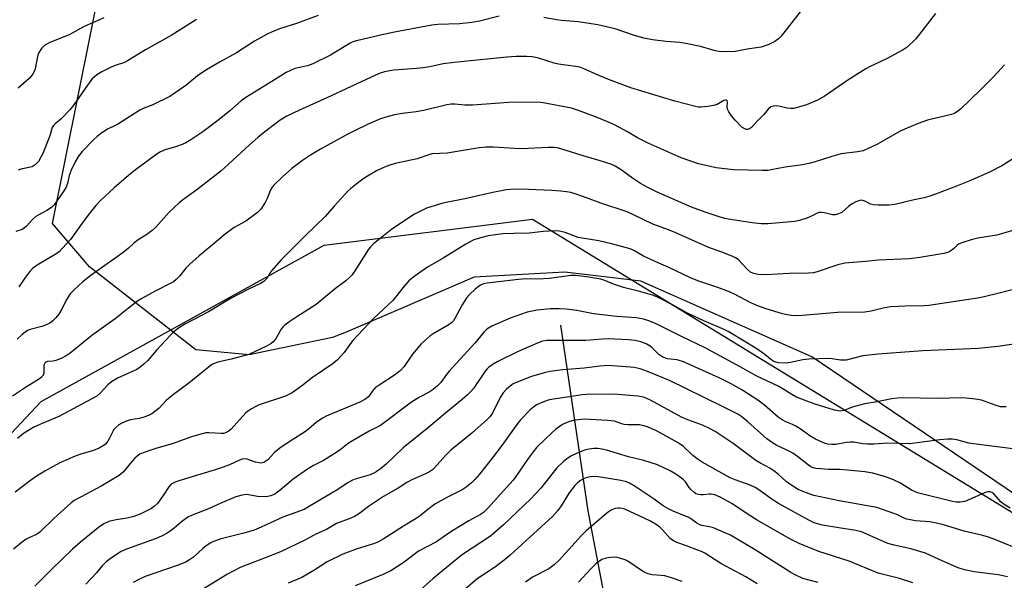
# Model space of a CAD drawing. Units: inches. Extents: x 1225772 to 1231772, y 585453 to 589454.
# Drawn here: x 1227379 to 1227674, y 589118 to 589286 of the extents above; entities that cross this region are included whole.
import ezdxf

# ---------------------------------------------------------------- set-up
doc = ezdxf.new("R2010")
doc.units = ezdxf.units.IN
doc.header["$MEASUREMENT"] = 0
for name, color, linetype in [('HYDRO-Single Line Stream', 4, 'Continuous'), ('NTRL-Farm Land', 3, 'Continuous'), ('NTRL-Trees', 3, 'Continuous'), ('Undefined', 1, 'Continuous')]:
    doc.layers.add(name, color=color, linetype=linetype)

msp = doc.modelspace()

# ---------------------------------------------------------------- linework, layer by layer
at = {"layer": 'HYDRO-Single Line Stream'}
msp.add_lwpolyline([(1227540.79, 589194.18), (1227549.01, 589138.6), (1227558.91, 589086.91), (1227564.96, 589046.7), (1227563.5, 589021.74), (1227561.79, 588995.29), (1227560.51, 588975.37), (1227561.84, 588957.6), (1227566.72, 588940.51), (1227574.96, 588919.64), (1227585.89, 588897.96), (1227593.16, 588886.73)], dxfattribs=at)
at = {"layer": 'NTRL-Farm Land'}
msp.add_lwpolyline([(1227692.52, 589132.97), (1227616.02, 589184.77), (1227564.88, 589207.36), (1227542.14, 589210.13), (1227514.91, 589208.55), (1227476.66, 589192.11), (1227472.51, 589190.55), (1227447.52, 589185.31), (1227431.6, 589186.82), (1227399.79, 589211.64), (1227388.64, 589224.69), (1227404, 589301.23)], dxfattribs=at)
at = {"layer": 'NTRL-Trees'}
msp.add_polyline3d([(1226510.31, 588447.45, 0), (1226711.03, 588551.7, 0), (1226792.87, 588616.98, 0), (1226826, 588681.29, 0), (1226815.94, 588809.35, 0), (1226777.28, 588894.14, 0), (1226769.49, 588911.24, 0), (1226786.05, 588931.7, 0), (1226811.39, 588935.59, 0), (1226899.08, 588860.57, 0), (1227070.56, 588754.37, 0), (1227190.41, 588713.44, 0), (1227318.05, 588721.24, 0), (1227355.07, 588718.32, 0), (1227373.59, 588732.93, 0), (1227390.11, 588747.41, 0), (1227358, 588826.47, 0), (1227257.64, 588947.29, 0), (1227244.9, 588980.31, 0), (1227250.82, 589028.16, 0), (1227385.28, 589171.39, 0), (1227470.05, 589218.16, 0), (1227532.41, 589225.95, 0), (1227760.4, 589086.62, 0)], dxfattribs=at)
at = {"layer": 'Undefined'}
for points, elevation in [([(1227612.57, 589288.03), (1227606.88, 589280.69), (1227606.08, 589279.9), (1227604.98, 589279.09), (1227603.23, 589278.23), (1227600.85, 589277.4), (1227596.68, 589276.85), (1227593.15, 589276.17), (1227590.25, 589276.06), (1227588.23, 589276.16), (1227586.85, 589276.48), (1227582.75, 589277.68), (1227578.34, 589278.52), (1227576.57, 589278.79), (1227572.47, 589279.1), (1227568.37, 589279.62), (1227565.74, 589280.16), (1227562.67, 589281.01), (1227557.13, 589282.94), (1227551.95, 589284.08), (1227546.13, 589284.98), (1227541.08, 589285.45), (1227539.61, 589285.65), (1227535.79, 589286.32)], 554), ([(1227468.26, 589286.94), (1227461.78, 589284.49), (1227456.62, 589282.9), (1227454.29, 589281.98), (1227453, 589281.37), (1227449.19, 589279.2), (1227443.74, 589275.74), (1227438.7, 589272.99), (1227434.24, 589270.34), (1227432.12, 589268.81), (1227428.63, 589265.95), (1227423.82, 589262.64), (1227418.76, 589260.13), (1227415.83, 589259.04), (1227414.83, 589258.59), (1227408.43, 589254.51), (1227407.44, 589253.95), (1227405.14, 589252.9), (1227403.42, 589251.76), (1227402.01, 589250.69), (1227401.15, 589249.91), (1227397.52, 589246.16), (1227396.41, 589244.84), (1227395.42, 589243.14), (1227394.24, 589240.58), (1227393.7, 589239.03), (1227393.13, 589236.58), (1227392.62, 589235.38), (1227391.89, 589234.16), (1227390.11, 589231.57), (1227389.13, 589230.27), (1227388.41, 589229.48), (1227387, 589228.51), (1227384.41, 589227.17), (1227383.68, 589226.71), (1227382.82, 589225.92), (1227380.93, 589223.87), (1227380.28, 589223.32), (1227379.56, 589222.87), (1227377.71, 589222.21)], 556), ([(1227653.11, 589287.53), (1227648.32, 589281.3), (1227647.18, 589279.96), (1227644.63, 589277.48), (1227643.45, 589276.6), (1227638.45, 589273.97), (1227633.58, 589271.67), (1227632.27, 589270.98), (1227626.83, 589267.54), (1227619.81, 589262.72), (1227617.75, 589261.6), (1227614.51, 589260.19), (1227612.05, 589259.43), (1227610.67, 589259.12), (1227609.8, 589259.06), (1227608.65, 589259.15), (1227606.61, 589259.69), (1227605.53, 589259.85), (1227604.49, 589259.81), (1227603.81, 589259.53), (1227602.99, 589258.89), (1227601.7, 589257.31), (1227599.68, 589255.3), (1227597.97, 589253.44), (1227597.36, 589252.96), (1227596.85, 589252.8), (1227596.42, 589252.82), (1227595.99, 589252.95), (1227595.12, 589253.53), (1227593.1, 589255.55), (1227592.01, 589256.91), (1227591.21, 589258.12), (1227590.83, 589258.86), (1227590.69, 589259.61), (1227590.84, 589260.96), (1227590.74, 589261.33), (1227590.5, 589261.54), (1227590.17, 589261.61), (1227589.75, 589261.5), (1227587.7, 589260.28), (1227586.64, 589259.93), (1227584.94, 589259.68), (1227582.95, 589259.5), (1227582.1, 589259.51), (1227581.25, 589259.64), (1227575.04, 589261.3), (1227561.88, 589265.29), (1227555.52, 589267.62), (1227551.36, 589269.32), (1227547.61, 589271.03), (1227546.58, 589271.42), (1227545.35, 589271.68), (1227542.29, 589272.02), (1227540.23, 589272.34), (1227538.87, 589272.7), (1227533.89, 589274.24), (1227532.3, 589274.51), (1227530.64, 589274.61), (1227527.51, 589274.6), (1227524.69, 589274.42), (1227508.94, 589272.87), (1227505.64, 589272.44), (1227501.7, 589271.59), (1227499.72, 589271.26), (1227497.69, 589271.05), (1227490.85, 589270.56), (1227489.71, 589270.39), (1227488.09, 589270.02), (1227486.8, 589269.63), (1227485.37, 589269.04), (1227470.82, 589262.24), (1227462.68, 589258.62), (1227458.88, 589256.74), (1227456.88, 589255.56), (1227452.68, 589252.44), (1227450.27, 589250.45), (1227446.56, 589247.17), (1227441.3, 589242.3), (1227439.05, 589240.33), (1227431.87, 589234.7), (1227428, 589231.94), (1227426.62, 589230.83), (1227423.57, 589228.08), (1227419.61, 589223.6), (1227418.54, 589222.58), (1227416.88, 589221.36), (1227414.34, 589219.77), (1227413.05, 589218.75), (1227411.4, 589217.25), (1227409.82, 589216.02), (1227407.3, 589214.14), (1227404.37, 589212.13), (1227399.82, 589208.84), (1227397.74, 589207.21), (1227395.18, 589204.82), (1227394, 589203.55), (1227392.77, 589201.67), (1227391.55, 589199.22), (1227390.55, 589197.53), (1227389.71, 589196.43), (1227388.72, 589195.49), (1227387.82, 589194.85), (1227386.55, 589194.22), (1227385.44, 589193.84), (1227381.97, 589192.91), (1227381.18, 589192.59), (1227380.45, 589192.16), (1227379.56, 589191.44), (1227378.06, 589190.06)], 552), ([(1227404.03, 589286.26), (1227402.77, 589285.58), (1227399.91, 589284.45), (1227398.17, 589283.65), (1227393.67, 589281.11), (1227387.88, 589278.84), (1227386.39, 589278.07), (1227385.42, 589277.08), (1227384.51, 589275.68), (1227384.18, 589274.62), (1227383.51, 589270.92), (1227383.22, 589270.14), (1227382.82, 589269.42), (1227382.32, 589268.75), (1227381.7, 589268.11), (1227378.36, 589265.15)], 560), ([(1227431.79, 589285.68), (1227424.18, 589280.92), (1227416.47, 589276.61), (1227411.13, 589273.3), (1227410.21, 589272.88), (1227407.48, 589272), (1227406.19, 589271.48), (1227403.4, 589270.09), (1227401.94, 589269.14), (1227400.58, 589267.99), (1227399.82, 589267.1), (1227395.06, 589260.19), (1227393.88, 589258.67), (1227391.2, 589255.92), (1227389.44, 589254.51), (1227388.92, 589253.98), (1227388.58, 589253.36), (1227387.83, 589250.88), (1227385.73, 589245.61), (1227384.43, 589243.25), (1227384.08, 589242.78), (1227383.5, 589242.2), (1227382.56, 589241.65), (1227379.17, 589240.93), (1227378.39, 589240.63)], 558), ([(1227522.4, 589286.72), (1227516.56, 589285.25), (1227514.25, 589284.79), (1227510.56, 589284.43), (1227504.06, 589284.24), (1227502.3, 589284.07), (1227491.1, 589281.96), (1227486.91, 589281.05), (1227479.7, 589279.35), (1227478.6, 589279.01), (1227477.85, 589278.67), (1227471.9, 589275.04), (1227466.61, 589272.44), (1227465.03, 589271.87), (1227461.24, 589271.03), (1227459.92, 589270.49), (1227458.64, 589269.85), (1227454.36, 589267.13), (1227446.54, 589262.39), (1227445.16, 589261.33), (1227441.81, 589258.37), (1227438.59, 589255.74), (1227433.73, 589252.1), (1227430.08, 589249.7), (1227428.57, 589248.8), (1227427.5, 589248.3), (1227425.54, 589247.58), (1227422.41, 589246.71), (1227421.06, 589246.13), (1227420.04, 589245.53), (1227413.55, 589240.7), (1227411.46, 589239.05), (1227407.13, 589235.36), (1227403.03, 589231.5), (1227401.61, 589230), (1227399.22, 589227.02), (1227397.03, 589224.1), (1227394.04, 589219.84), (1227391.68, 589217.23), (1227390.64, 589216.21), (1227389.93, 589215.68), (1227384.12, 589212.16), (1227382.7, 589211.15), (1227381.89, 589210.29), (1227380.79, 589208.88), (1227378.57, 589205.65)], 554), ([(1227673.74, 589272.2), (1227670.56, 589268.67), (1227666.68, 589264.72), (1227660.57, 589258.89), (1227659.68, 589258.16), (1227658.91, 589257.7), (1227657.86, 589257.3), (1227656.22, 589256.84), (1227650.66, 589255.54), (1227647.95, 589254.54), (1227642.57, 589252.28), (1227635.71, 589248.43), (1227632.78, 589246.99), (1227631.42, 589246.45), (1227629.78, 589246.14), (1227624.87, 589245.51), (1227622.02, 589244.74), (1227617.04, 589243.1), (1227615.18, 589242.6), (1227613.28, 589242.24), (1227608.04, 589241.56), (1227603.93, 589240.67), (1227602.96, 589240.56), (1227601.24, 589240.52), (1227592.56, 589240.7), (1227587.46, 589241.32), (1227582.12, 589242.47), (1227576.89, 589244.3), (1227567.1, 589248.7), (1227563.89, 589250.29), (1227560.85, 589252.05), (1227556.98, 589254.16), (1227554.65, 589255.2), (1227551.76, 589256.37), (1227546.24, 589258.46), (1227544.11, 589259.15), (1227535.6, 589260.75), (1227533.92, 589260.94), (1227525.34, 589260.83), (1227514.49, 589260.08), (1227512.15, 589260.09), (1227509.17, 589260.4), (1227508.08, 589260.41), (1227506.73, 589260.19), (1227500.26, 589258.56), (1227497.61, 589258.13), (1227493.42, 589257.63), (1227491.08, 589257.22), (1227488.52, 589256.53), (1227486.88, 589255.97), (1227483.24, 589254.38), (1227479.28, 589252.54), (1227476.93, 589251.34), (1227468.91, 589246.9), (1227465.93, 589245.1), (1227463.55, 589243.51), (1227460.37, 589241.08), (1227457.43, 589238.56), (1227454.99, 589236.14), (1227454.43, 589235.49), (1227453.94, 589234.7), (1227452.97, 589232.16), (1227452.31, 589230.9), (1227451.03, 589228.98), (1227450.06, 589227.93), (1227446.55, 589225.4), (1227443.11, 589223.45), (1227440.36, 589221.48), (1227435.99, 589217.72), (1227432.56, 589214.99), (1227429.76, 589212.52), (1227428.56, 589211.3), (1227426.7, 589208.88), (1227425.73, 589207.92), (1227424.89, 589207.24), (1227423.88, 589206.66), (1227419.45, 589204.44), (1227415.38, 589202.18), (1227414.13, 589201.41), (1227411.38, 589199.3), (1227407.4, 589196.07), (1227400.49, 589191.14), (1227393.96, 589185.88), (1227392.79, 589185.03), (1227391.26, 589184.25), (1227389.68, 589183.6), (1227388.86, 589183.41), (1227387.16, 589183.34), (1227386.52, 589183.05), (1227386.26, 589182.69), (1227386.11, 589182.25), (1227386.11, 589180.18), (1227386.03, 589179.68), (1227385.7, 589179), (1227385.34, 589178.62), (1227384.45, 589177.98), (1227380.56, 589175.56), (1227376.67, 589172.98)], 550), ([(1227685.3, 589249.73), (1227672.95, 589241.96), (1227669.23, 589240.04), (1227663.39, 589237.4), (1227659.35, 589235.78), (1227653.1, 589233.42), (1227651.15, 589232.75), (1227649.73, 589232.36), (1227646.68, 589231.72), (1227640.97, 589230.36), (1227639.23, 589230.11), (1227635.95, 589230.12), (1227634.49, 589230.23), (1227633.68, 589230.47), (1227632.19, 589231.28), (1227631.69, 589231.47), (1227630.96, 589231.59), (1227630.46, 589231.55), (1227629.22, 589231.16), (1227627.99, 589230.48), (1227627.05, 589229.79), (1227625.07, 589227.99), (1227624.1, 589227.52), (1227623.07, 589227.27), (1227622.28, 589227.24), (1227619.83, 589227.84), (1227618.97, 589227.94), (1227618.13, 589227.92), (1227617.45, 589227.69), (1227616.12, 589226.9), (1227614.56, 589226.24), (1227612.39, 589225.55), (1227610.94, 589225.3), (1227602.94, 589224.56), (1227600.92, 589224.54), (1227598.15, 589224.83), (1227591.73, 589225.85), (1227590, 589226.2), (1227588.3, 589226.68), (1227584.08, 589228.03), (1227579.99, 589229.59), (1227569.51, 589234.12), (1227566.97, 589235.4), (1227564.79, 589236.67), (1227562.35, 589238.25), (1227558.97, 589240.67), (1227557.2, 589241.77), (1227556.16, 589242.3), (1227552.38, 589243.56), (1227547.6, 589244.94), (1227540.93, 589247.02), (1227539.78, 589247.32), (1227538.91, 589247.44), (1227537.17, 589247.45), (1227529.1, 589246.99), (1227527.01, 589247.06), (1227520.75, 589247.52), (1227518.44, 589247.54), (1227516.4, 589247.31), (1227506.88, 589245.75), (1227502.3, 589245.47), (1227501.35, 589245.24), (1227497.85, 589244.02), (1227491.32, 589242.58), (1227489.68, 589242.15), (1227488.07, 589241.51), (1227485.69, 589240.43), (1227483.01, 589238.85), (1227481.59, 589237.92), (1227479.53, 589236.36), (1227477.97, 589235.1), (1227477.13, 589234.3), (1227473, 589229.82), (1227470.32, 589226.78), (1227464.44, 589221.07), (1227461.68, 589218.22), (1227457.15, 589213.79), (1227454.24, 589210.53), (1227453.74, 589209.82), (1227452.85, 589208.16), (1227451.96, 589207.26), (1227450.99, 589206.66), (1227447.32, 589205.02), (1227442.15, 589202.29), (1227435.39, 589198.26), (1227428.32, 589194.49), (1227426.41, 589193.3), (1227425.06, 589192.28), (1227424.01, 589191.25), (1227419.79, 589186.7), (1227417.1, 589183.5), (1227416.03, 589182.51), (1227414.89, 589181.6), (1227413.92, 589180.97), (1227408.1, 589178.31), (1227406.35, 589177.29), (1227405.25, 589176.37), (1227402.98, 589173.82), (1227401.95, 589172.93), (1227390.61, 589166.88), (1227385.62, 589164.81), (1227383.1, 589163.66), (1227379.96, 589161.75), (1227378.2, 589160.34)], 548), ([(1227679.69, 589223.55), (1227671.44, 589221.12), (1227665.74, 589220.24), (1227663.77, 589219.74), (1227661.26, 589218.98), (1227660.2, 589218.56), (1227659.61, 589218.18), (1227658.49, 589217.1), (1227657.43, 589216.3), (1227656.69, 589215.94), (1227655.6, 589215.64), (1227648.46, 589214.43), (1227645.3, 589214.06), (1227636.03, 589213.65), (1227632.16, 589213.27), (1227625.93, 589212.8), (1227623.82, 589212.28), (1227617.68, 589210.17), (1227616.54, 589209.93), (1227615.11, 589209.75), (1227609.24, 589209.72), (1227602.3, 589209.33), (1227599.98, 589209.41), (1227598.63, 589209.66), (1227597.74, 589210.1), (1227596.77, 589210.85), (1227593.99, 589213.88), (1227593.23, 589214.4), (1227592.44, 589214.77), (1227589.16, 589216.06), (1227584.9, 589217.59), (1227575.33, 589221.86), (1227573.14, 589222.73), (1227568.48, 589224.41), (1227562.42, 589227.39), (1227560.77, 589228.11), (1227552.92, 589230.71), (1227548.58, 589232.36), (1227545.49, 589233.42), (1227543.86, 589233.92), (1227542.57, 589234.16), (1227540.86, 589234.37), (1227538.2, 589234.55), (1227531.18, 589234.83), (1227526.97, 589234.92), (1227524.6, 589234.74), (1227520.57, 589233.98), (1227512.19, 589232.04), (1227505.57, 589230.73), (1227500.72, 589229.23), (1227498.85, 589228.38), (1227497.05, 589227.42), (1227490.29, 589222.93), (1227484.83, 589218.6), (1227483.88, 589217.63), (1227483.2, 589216.78), (1227479.2, 589210.46), (1227478.39, 589209.3), (1227477.62, 589208.44), (1227476.52, 589207.46), (1227473.46, 589205.16), (1227467.63, 589200.41), (1227461.81, 589196.75), (1227459.41, 589195.13), (1227458.26, 589194.26), (1227457.66, 589193.66), (1227457.15, 589192.99), (1227455.89, 589190.68), (1227455.44, 589190), (1227454.76, 589189.21), (1227454.16, 589188.7), (1227452.74, 589187.9), (1227447.49, 589185.47), (1227442.2, 589184), (1227438.14, 589183.13), (1227437.08, 589182.72), (1227436.33, 589182.31), (1227433.65, 589180.29), (1227429.54, 589176.85), (1227424.47, 589173.18), (1227422.73, 589171.62), (1227420.59, 589169.39), (1227418.37, 589167.68), (1227417.39, 589167.14), (1227416.05, 589166.67), (1227414.66, 589166.32), (1227412.02, 589165.84), (1227411, 589165.56), (1227409.46, 589164.92), (1227408.51, 589164.35), (1227407.63, 589163.59), (1227407.07, 589162.94), (1227405.77, 589160.4), (1227405.2, 589159.45), (1227404.54, 589158.58), (1227403.89, 589158.06), (1227402.61, 589157.37), (1227400.99, 589156.68), (1227397.12, 589155.59), (1227395.41, 589154.98), (1227390.9, 589152.97), (1227388.85, 589151.92), (1227386.36, 589150.49), (1227383.88, 589148.97), (1227381.64, 589147.43), (1227377.52, 589144.21)], 546), ([(1227676.02, 589204.77), (1227670.95, 589203.49), (1227666.36, 589202.45), (1227651.14, 589200.07), (1227649.69, 589199.98), (1227644.06, 589199.92), (1227639.63, 589199.68), (1227637.41, 589199.28), (1227633.86, 589198.43), (1227631.9, 589198.16), (1227623.73, 589198.05), (1227613.29, 589197.12), (1227611.6, 589197.06), (1227609.84, 589197.15), (1227608.67, 589197.31), (1227607.33, 589197.64), (1227602.39, 589199.13), (1227599.58, 589200.11), (1227597.77, 589200.95), (1227592.68, 589203.56), (1227591.09, 589204.27), (1227587.89, 589205.53), (1227581.88, 589207.5), (1227579.7, 589208.38), (1227573.08, 589211.54), (1227570.24, 589212.73), (1227567.83, 589213.86), (1227565.7, 589214.91), (1227562.79, 589216.56), (1227561.63, 589217.06), (1227556.5, 589218.47), (1227552.26, 589219.51), (1227546.12, 589220.51), (1227542.18, 589221.95), (1227540.49, 589222.31), (1227539.07, 589222.46), (1227535.66, 589222.24), (1227531.45, 589221.75), (1227526.86, 589221.69), (1227523.5, 589221.53), (1227519.11, 589220.92), (1227516.53, 589220.31), (1227514.89, 589219.74), (1227512.41, 589218.48), (1227505.66, 589214.23), (1227500.99, 589211.58), (1227496.93, 589208.8), (1227495.39, 589207.53), (1227493.57, 589205.44), (1227490.72, 589201.66), (1227484.79, 589196.17), (1227478.59, 589189.59), (1227477.87, 589188.74), (1227475.97, 589186.04), (1227474.06, 589183.85), (1227472.68, 589182.78), (1227466.51, 589178.57), (1227463.19, 589176), (1227460.41, 589174), (1227459.44, 589173.42), (1227458.43, 589172.97), (1227450.59, 589170.35), (1227449.55, 589169.9), (1227448.29, 589169.19), (1227447.08, 589168.41), (1227446.42, 589167.86), (1227442.13, 589163.12), (1227441.26, 589162.36), (1227440.48, 589161.94), (1227439.95, 589161.79), (1227439.13, 589161.74), (1227435.49, 589162.02), (1227434.63, 589161.94), (1227433.47, 589161.69), (1227430.3, 589160.79), (1227424.48, 589158.7), (1227419.95, 589157.41), (1227417.48, 589156.62), (1227415.86, 589156.05), (1227414.87, 589155.58), (1227414.01, 589155), (1227413.36, 589154.39), (1227411.95, 589152.85), (1227409.88, 589150.34), (1227408.64, 589149.26), (1227403.29, 589146.06), (1227397.23, 589142.87), (1227395.18, 589141.71), (1227394.22, 589141.05), (1227389.07, 589136.32), (1227384.89, 589132.26), (1227383.88, 589131.6), (1227381.56, 589130.6), (1227380.8, 589130.18), (1227379.66, 589129.33), (1227377.01, 589127.12)], 544), ([(1227679.22, 589188.89), (1227671.78, 589187.79), (1227665.86, 589187.27), (1227649.33, 589186.51), (1227642.65, 589186.06), (1227635.95, 589185.49), (1227631.36, 589184.99), (1227626.39, 589183.77), (1227624.68, 589183.79), (1227622.18, 589184.15), (1227621.04, 589184.23), (1227615.14, 589184.05), (1227613.39, 589183.86), (1227609.66, 589183.05), (1227608.28, 589182.86), (1227606.04, 589182.95), (1227605.24, 589183.11), (1227604.71, 589183.3), (1227603.74, 589183.94), (1227601.98, 589185.47), (1227599.57, 589187.12), (1227591.03, 589192.35), (1227589.83, 589192.94), (1227583.69, 589195.53), (1227578.99, 589197.73), (1227577.49, 589198.5), (1227574.97, 589200.03), (1227569.62, 589202.7), (1227568.31, 589203.2), (1227564.2, 589204.36), (1227559.68, 589205.48), (1227556.7, 589206.5), (1227554.1, 589207.56), (1227552.85, 589207.97), (1227548.59, 589208.73), (1227545.28, 589209.04), (1227543.9, 589209.05), (1227537.47, 589208.19), (1227534, 589208.02), (1227530.4, 589208.07), (1227528.19, 589207.93), (1227518.82, 589206.82), (1227517.73, 589206.59), (1227516.81, 589206.2), (1227516.1, 589205.71), (1227515.22, 589204.95), (1227513.5, 589203.35), (1227512.71, 589202.5), (1227511.36, 589200.3), (1227509.2, 589196.19), (1227508.78, 589195.55), (1227508.28, 589194.99), (1227507.2, 589194.19), (1227502.69, 589191.67), (1227501.73, 589191.01), (1227500.83, 589190.25), (1227499.11, 589188.65), (1227498.14, 589187.56), (1227496.51, 589185.5), (1227493.96, 589181.89), (1227492.88, 589180.67), (1227491.38, 589179.45), (1227486.45, 589176.25), (1227485.26, 589175.41), (1227484.57, 589174.71), (1227483.28, 589172.77), (1227482.24, 589171.93), (1227480.69, 589171.16), (1227470.64, 589166.97), (1227469.51, 589166.39), (1227467.65, 589165.07), (1227465.29, 589163.04), (1227464.16, 589162.18), (1227459.21, 589159.07), (1227456.78, 589157.4), (1227455.2, 589156.09), (1227453.16, 589153.87), (1227451.95, 589153.15), (1227451.16, 589152.94), (1227450.6, 589152.96), (1227449.46, 589153.23), (1227446.92, 589154.08), (1227446.15, 589154.17), (1227445.42, 589154.09), (1227444.64, 589153.83), (1227441.63, 589152.42), (1227439.8, 589151.71), (1227437.36, 589150.91), (1227426.46, 589147.62), (1227425.37, 589147.23), (1227424.64, 589146.87), (1227424.03, 589146.42), (1227423.5, 589145.86), (1227421.82, 589143.21), (1227420.08, 589140.81), (1227419.26, 589139.99), (1227418.28, 589139.34), (1227415.16, 589137.79), (1227413, 589136.95), (1227411.04, 589136.43), (1227407.72, 589135.96), (1227405.53, 589135.45), (1227404.05, 589134.74), (1227402.41, 589133.68), (1227397.08, 589129.25), (1227394.7, 589127.13), (1227388.32, 589121.1), (1227383.34, 589116.06)], 542), ([(1227674.22, 589169.77), (1227673.37, 589169.73), (1227672.55, 589169.82), (1227671.23, 589170.17), (1227666.83, 589171.75), (1227665.13, 589172.05), (1227662.25, 589172.39), (1227660.8, 589172.43), (1227653.83, 589172.27), (1227643.2, 589172.46), (1227641.73, 589172.39), (1227640.07, 589172.17), (1227635.03, 589171.16), (1227631.81, 589170.63), (1227628.13, 589169.63), (1227625.74, 589168.7), (1227625.01, 589168.53), (1227624.52, 589168.51), (1227622.89, 589168.78), (1227617.05, 589170.53), (1227614.83, 589171.34), (1227611.32, 589172.78), (1227610.04, 589173.44), (1227607.68, 589174.98), (1227605.97, 589175.98), (1227599.64, 589178.93), (1227594.65, 589181.75), (1227584.16, 589187.4), (1227576.99, 589190.79), (1227569.4, 589194.63), (1227567.27, 589195.55), (1227565.65, 589196.04), (1227563.43, 589196.45), (1227557.65, 589196.77), (1227553.3, 589197.27), (1227550.72, 589197.63), (1227545.69, 589198.56), (1227542.45, 589198.96), (1227540.39, 589199.13), (1227537.84, 589199.11), (1227533.86, 589198.75), (1227530.8, 589198.11), (1227525.73, 589196.29), (1227520.19, 589193.93), (1227518.78, 589193.03), (1227517.81, 589192.13), (1227515.14, 589188.83), (1227507.58, 589180.56), (1227506.68, 589179.44), (1227504.96, 589177.06), (1227503.95, 589176.08), (1227502.64, 589174.99), (1227501.45, 589174.2), (1227498.58, 589172.68), (1227496.14, 589171.12), (1227486.88, 589164.18), (1227483.48, 589162.44), (1227478.5, 589159.63), (1227477.19, 589158.76), (1227474.68, 589156.83), (1227472.99, 589155.72), (1227469.79, 589153.74), (1227466.82, 589152.2), (1227465.06, 589151.14), (1227460.71, 589148.07), (1227456.85, 589144.78), (1227455.27, 589143.64), (1227454.02, 589143.08), (1227452.65, 589142.85), (1227450.07, 589142.91), (1227447.41, 589143.46), (1227446.77, 589143.53), (1227445.47, 589143.36), (1227443.57, 589142.79), (1227438.88, 589140.83), (1227435.39, 589139.24), (1227430.51, 589137.3), (1227429.19, 589136.7), (1227427.27, 589135.39), (1227425.12, 589133.48), (1227423.95, 589132.57), (1227422.96, 589131.91), (1227421.74, 589131.28), (1227420.2, 589130.6), (1227416.14, 589129.06), (1227410.78, 589127.18), (1227409.26, 589126.5), (1227406.3, 589124.59), (1227404.74, 589123.35), (1227403.58, 589122.16), (1227401.83, 589120.12), (1227398.6, 589116.65)], 540), ([(1227677.1, 589157.13), (1227664.5, 589158.65), (1227663.07, 589158.93), (1227659.54, 589159.89), (1227658.05, 589160.11), (1227656.67, 589160.1), (1227654.37, 589159.87), (1227646.84, 589158.86), (1227645.38, 589158.74), (1227638.74, 589158.85), (1227634.76, 589158.58), (1227632.78, 589158.58), (1227631.37, 589158.68), (1227628.68, 589159.17), (1227627.64, 589159.22), (1227626.3, 589159.1), (1227623.3, 589158.52), (1227621.97, 589158.45), (1227620.88, 589158.6), (1227620.07, 589158.82), (1227617.15, 589160.14), (1227615.47, 589161.13), (1227612.87, 589163), (1227611.26, 589164.03), (1227610.29, 589164.51), (1227608.31, 589165.31), (1227607.14, 589165.89), (1227606, 589166.71), (1227601.85, 589170.27), (1227599.88, 589171.8), (1227595.06, 589174.86), (1227591.94, 589176.64), (1227588.28, 589178.47), (1227577.66, 589183.28), (1227575.7, 589183.84), (1227572.82, 589184.17), (1227571.44, 589184.62), (1227570.22, 589185.4), (1227568.24, 589187.46), (1227567.61, 589187.98), (1227566.44, 589188.65), (1227564.87, 589189.21), (1227563.17, 589189.59), (1227561.17, 589189.83), (1227555.08, 589190.08), (1227553.33, 589190.03), (1227548.38, 589189.62), (1227538.45, 589189.67), (1227536.71, 589189.62), (1227535.41, 589189.39), (1227534.12, 589188.97), (1227528.14, 589186.34), (1227521.87, 589183.25), (1227520.6, 589182.5), (1227519.38, 589181.65), (1227518.83, 589181.12), (1227518.27, 589180.43), (1227514.7, 589175.27), (1227513.95, 589174.38), (1227512.9, 589173.36), (1227511.36, 589172), (1227506.32, 589167.92), (1227501.36, 589163.64), (1227493.69, 589157.48), (1227488.64, 589152.64), (1227486.92, 589151.23), (1227485.56, 589150.28), (1227484.85, 589149.88), (1227483.78, 589149.45), (1227479.57, 589148.22), (1227478.49, 589147.78), (1227476.94, 589146.88), (1227474.15, 589145.03), (1227465.38, 589139.81), (1227464.03, 589139.08), (1227457.63, 589136.72), (1227451.13, 589133.71), (1227449.02, 589132.86), (1227445.97, 589131.99), (1227439.14, 589130.27), (1227436.92, 589129.5), (1227435.92, 589128.99), (1227434.55, 589128.06), (1227433.68, 589127.36), (1227430.85, 589124.79), (1227429.72, 589123.96), (1227428.57, 589123.29), (1227426.01, 589122.27), (1227416.39, 589118.99), (1227414.29, 589118.02), (1227412.81, 589117.14)], 538), ([(1227646.35, 589117.13), (1227642.28, 589118.38), (1227635.98, 589119.98), (1227627.24, 589123.59), (1227618.2, 589126.43), (1227612.24, 589128.86), (1227609.27, 589130.37), (1227599.71, 589135.89), (1227597.04, 589137.54), (1227592.11, 589140.83), (1227588.61, 589142.76), (1227587.06, 589143.4), (1227585.93, 589143.66), (1227585.36, 589143.67), (1227583.66, 589143.45), (1227582.87, 589143.42), (1227582.1, 589143.49), (1227581.37, 589143.74), (1227580.69, 589144.21), (1227579.86, 589145), (1227579.33, 589145.67), (1227578.24, 589147.29), (1227577.68, 589147.88), (1227577.05, 589148.39), (1227575.29, 589149.61), (1227573.69, 589150.58), (1227569.82, 589152.39), (1227565.72, 589153.69), (1227561.13, 589154.77), (1227554.58, 589156.75), (1227553.22, 589157.09), (1227551.87, 589157.28), (1227550.77, 589157.3), (1227549.36, 589157.13), (1227547.99, 589156.78), (1227545.62, 589155.81), (1227544.08, 589155.09), (1227542.7, 589154.22), (1227541.6, 589153.35), (1227539.75, 589151.5), (1227534.89, 589145.44), (1227533.34, 589143.73), (1227531.93, 589142.28), (1227523.68, 589134.4), (1227519.8, 589131.09), (1227511.5, 589125.56), (1227508.22, 589123.02), (1227502.67, 589118.37), (1227498.78, 589114.85)], 530), ([(1227617.98, 589117.17), (1227613.39, 589118.43), (1227611.28, 589119.35), (1227609.76, 589120.22), (1227599.08, 589126.95), (1227591.71, 589131.32), (1227589.85, 589132.18), (1227586.59, 589133.5), (1227585.46, 589133.81), (1227583.15, 589134.27), (1227582.35, 589134.54), (1227581.65, 589134.92), (1227580.17, 589136), (1227579.19, 589136.6), (1227574.54, 589138.51), (1227572.98, 589139.29), (1227571.51, 589140.18), (1227568.82, 589142.13), (1227563.16, 589145.94), (1227561.44, 589146.96), (1227560.53, 589147.3), (1227558.85, 589147.68), (1227552.19, 589148.82), (1227550.42, 589148.92), (1227548.67, 589148.63), (1227547.69, 589148.24), (1227546.77, 589147.71), (1227545.9, 589147), (1227545.1, 589146.22), (1227543.37, 589144), (1227541, 589140.11), (1227539.96, 589138.71), (1227538.36, 589136.99), (1227533.89, 589132.85), (1227525.7, 589125.38), (1227523.89, 589123.83), (1227521.31, 589121.91), (1227515.87, 589118.25), (1227512.15, 589115.13)], 528), ([(1227599.71, 589116.83), (1227596.28, 589118.84), (1227588.81, 589122.87), (1227583.99, 589125.93), (1227582.98, 589126.44), (1227581.62, 589127.01), (1227578.58, 589128.17), (1227575.63, 589129.17), (1227574.62, 589129.63), (1227573.67, 589130.4), (1227571.37, 589132.94), (1227570.57, 589133.72), (1227569.47, 589134.52), (1227567.71, 589135.56), (1227565.9, 589136.49), (1227560.07, 589139.12), (1227559.28, 589139.35), (1227558.5, 589139.46), (1227557.97, 589139.45), (1227557.19, 589139.31), (1227556.19, 589138.95), (1227555.21, 589138.29), (1227548.49, 589132.65), (1227547.13, 589131.28), (1227540.4, 589123.89), (1227538.9, 589122.44), (1227537.26, 589121.31), (1227532.43, 589118.74), (1227530.3, 589117.32)], 526), ([(1227577.25, 589117.53), (1227574.05, 589118.62), (1227572.09, 589119.16), (1227570.98, 589119.33), (1227568.27, 589119.52), (1227567.02, 589119.81), (1227566.05, 589120.22), (1227565.1, 589120.78), (1227560.99, 589123.6), (1227560.21, 589123.95), (1227559.13, 589124.31), (1227557.75, 589124.65), (1227556.92, 589124.77), (1227555.82, 589124.71), (1227554.44, 589124.46), (1227553.15, 589124.02), (1227552.46, 589123.6), (1227551.6, 589122.93), (1227549.9, 589121.25), (1227546.23, 589117.25)], 524)]:
    msp.add_lwpolyline(points, dxfattribs=dict(at, elevation=elevation))
for points in [[(1227675.45, 589139.47, 536), (1227673.66, 589140.49, 536), (1227672.76, 589141.26, 536), (1227670.59, 589143.7, 536), (1227669.96, 589144.15, 536), (1227669.52, 589144.32, 536), (1227668.75, 589144.35, 536), (1227667.97, 589144.11, 536), (1227664.03, 589142.33, 536), (1227661.86, 589141.47, 536), (1227660.46, 589141.2, 536), (1227659.3, 589141.23, 536), (1227658.19, 589141.43, 536), (1227647.68, 589144, 536), (1227645.89, 589144.83, 536), (1227642.62, 589146.89, 536), (1227640.56, 589147.89, 536), (1227638.16, 589148.86, 536), (1227634.33, 589149.89, 536), (1227631.91, 589150.31, 536), (1227626.74, 589150.82, 536), (1227624.45, 589151, 536), (1227621.09, 589151.05, 536), (1227618.71, 589151.17, 536), (1227617.23, 589151.34, 536), (1227616.45, 589151.55, 536), (1227615.74, 589151.86, 536), (1227615.03, 589152.31, 536), (1227611.82, 589154.9, 536), (1227610.42, 589155.91, 536), (1227609.25, 589156.55, 536), (1227605.63, 589158.19, 536), (1227603.94, 589159.2, 536), (1227602.63, 589160.24, 536), (1227596.94, 589165.28, 536), (1227595.1, 589166.75, 536), (1227593.86, 589167.55, 536), (1227589.14, 589170, 536), (1227573.43, 589177.69, 536), (1227566.87, 589180.36, 536), (1227564.62, 589181.11, 536), (1227562.9, 589181.5, 536), (1227561.75, 589181.67, 536), (1227555.11, 589182.12, 536), (1227552.55, 589181.94, 536), (1227547.89, 589181.35, 536), (1227541.46, 589180.8, 536), (1227537.65, 589180.31, 536), (1227535.94, 589179.95, 536), (1227532.09, 589178.81, 536), (1227527.84, 589177.19, 536), (1227526.62, 589176.62, 536), (1227525.68, 589176, 536), (1227524.58, 589175.02, 536), (1227523.58, 589173.95, 536), (1227522.69, 589172.56, 536), (1227520.49, 589168.07, 536), (1227519.7, 589166.88, 536), (1227518.97, 589166.05, 536), (1227514.29, 589161.85, 536), (1227508, 589156.82, 536), (1227506.41, 589155.21, 536), (1227503.03, 589151.5, 536), (1227502.42, 589150.95, 536), (1227501.59, 589150.36, 536), (1227500.36, 589149.7, 536), (1227496.31, 589147.93, 536), (1227494.77, 589147.14, 536), (1227492.19, 589145.43, 536), (1227487.81, 589142.92, 536), (1227483.33, 589139.92, 536), (1227480.32, 589137.68, 536), (1227479.11, 589136.91, 536), (1227478.05, 589136.44, 536), (1227473.68, 589134.81, 536), (1227470.7, 589133.06, 536), (1227467.53, 589131.68, 536), (1227464.27, 589129.89, 536), (1227456.93, 589126.32, 536), (1227451.81, 589124.32, 536), (1227447.14, 589122.6, 536), (1227444.89, 589121.64, 536), (1227441.04, 589119.64, 536), (1227433.06, 589114.79, 536)], [(1227684.81, 589124.36, 534), (1227670.4, 589130.22, 534), (1227669, 589130.73, 534), (1227667.28, 589131.23, 534), (1227661.69, 589132.56, 534), (1227655.45, 589134.47, 534), (1227653.45, 589134.97, 534), (1227651.42, 589135.33, 534), (1227647.15, 589135.66, 534), (1227644.53, 589136.12, 534), (1227643.73, 589136.41, 534), (1227641.75, 589137.4, 534), (1227640.65, 589137.86, 534), (1227637.56, 589138.98, 534), (1227635.57, 589139.61, 534), (1227624.21, 589141.62, 534), (1227616.68, 589143.27, 534), (1227614.19, 589144.09, 534), (1227612.02, 589145.03, 534), (1227609.81, 589146.4, 534), (1227608.42, 589147.42, 534), (1227605.96, 589149.65, 534), (1227604.73, 589150.63, 534), (1227603.53, 589151.39, 534), (1227600.51, 589152.98, 534), (1227599.29, 589153.71, 534), (1227592.54, 589158.76, 534), (1227587.16, 589162.36, 534), (1227585.45, 589163.3, 534), (1227583.31, 589164.28, 534), (1227578.94, 589165.89, 534), (1227577.06, 589166.68, 534), (1227567.78, 589171.74, 534), (1227565.93, 589172.55, 534), (1227565.12, 589172.76, 534), (1227563.95, 589172.93, 534), (1227556.81, 589173.53, 534), (1227548.55, 589173.46, 534), (1227547.18, 589173.33, 534), (1227543.47, 589172.72, 534), (1227538.7, 589172.1, 534), (1227537.09, 589171.73, 534), (1227535.49, 589171.2, 534), (1227533.62, 589170.34, 534), (1227532.67, 589169.72, 534), (1227531.74, 589168.87, 534), (1227528.82, 589165.85, 534), (1227527.77, 589164.53, 534), (1227523.22, 589158.18, 534), (1227520.34, 589154.38, 534), (1227516.56, 589149.57, 534), (1227515.18, 589148.05, 534), (1227514.12, 589147.03, 534), (1227512.5, 589145.75, 534), (1227511.34, 589144.96, 534), (1227506.96, 589142.77, 534), (1227503.15, 589140.6, 534), (1227501.03, 589139.08, 534), (1227498.74, 589137.19, 534), (1227497.56, 589136.33, 534), (1227493.77, 589134.04, 534), (1227487.73, 589130.18, 534), (1227486.08, 589129.26, 534), (1227484.83, 589128.73, 534), (1227479.94, 589127.31, 534), (1227475.66, 589125.68, 534), (1227470.93, 589123.35, 534), (1227466.94, 589120.79, 534), (1227463.37, 589118.72, 534), (1227459.2, 589116.95, 534)], [(1227674.67, 589118.86, 532), (1227671.82, 589119.49, 532), (1227664.67, 589120.41, 532), (1227661.78, 589121.01, 532), (1227659.92, 589121.59, 532), (1227658.28, 589122.23, 532), (1227654.18, 589124.05, 532), (1227650.15, 589125.99, 532), (1227645.68, 589127.25, 532), (1227640.76, 589128.36, 532), (1227638.87, 589128.89, 532), (1227636.12, 589130.01, 532), (1227630.95, 589132.34, 532), (1227629.29, 589132.73, 532), (1227624.14, 589133.51, 532), (1227619.22, 589134.36, 532), (1227617.81, 589134.7, 532), (1227616.74, 589135.09, 532), (1227615.15, 589135.89, 532), (1227606.04, 589140.85, 532), (1227604.17, 589142.05, 532), (1227600.52, 589144.77, 532), (1227599.14, 589145.63, 532), (1227597.61, 589146.33, 532), (1227593.14, 589147.89, 532), (1227591.65, 589148.51, 532), (1227583.18, 589153.22, 532), (1227581.98, 589153.99, 532), (1227580.43, 589155.18, 532), (1227577.61, 589157.88, 532), (1227576.06, 589159.02, 532), (1227569.79, 589162.47, 532), (1227566.82, 589163.8, 532), (1227565.74, 589164.13, 532), (1227564.41, 589164.35, 532), (1227560.96, 589164.42, 532), (1227559.91, 589164.53, 532), (1227559.14, 589164.69, 532), (1227556.95, 589165.47, 532), (1227554.89, 589165.72, 532), (1227548.03, 589166.08, 532), (1227545.14, 589165.82, 532), (1227543.58, 589165.43, 532), (1227542.48, 589164.98, 532), (1227541.44, 589164.46, 532), (1227539.39, 589163.05, 532), (1227538.31, 589162.09, 532), (1227533.74, 589157.66, 532), (1227532.6, 589156.32, 532), (1227530.88, 589153.99, 532), (1227527.66, 589149.22, 532), (1227526.61, 589147.79, 532), (1227519.03, 589139.44, 532), (1227517.7, 589138.14, 532), (1227516.81, 589137.54, 532), (1227513.32, 589135.66, 532), (1227508.75, 589132.83, 532), (1227506.73, 589131.54, 532), (1227503.69, 589129.39, 532), (1227498.31, 589126.54, 532), (1227493.94, 589123.31, 532), (1227489.94, 589120.68, 532), (1227487.89, 589119.68, 532), (1227479.35, 589116.22, 532)]]:
    msp.add_polyline3d(points, dxfattribs=at)

doc.saveas('drawing.dxf')
